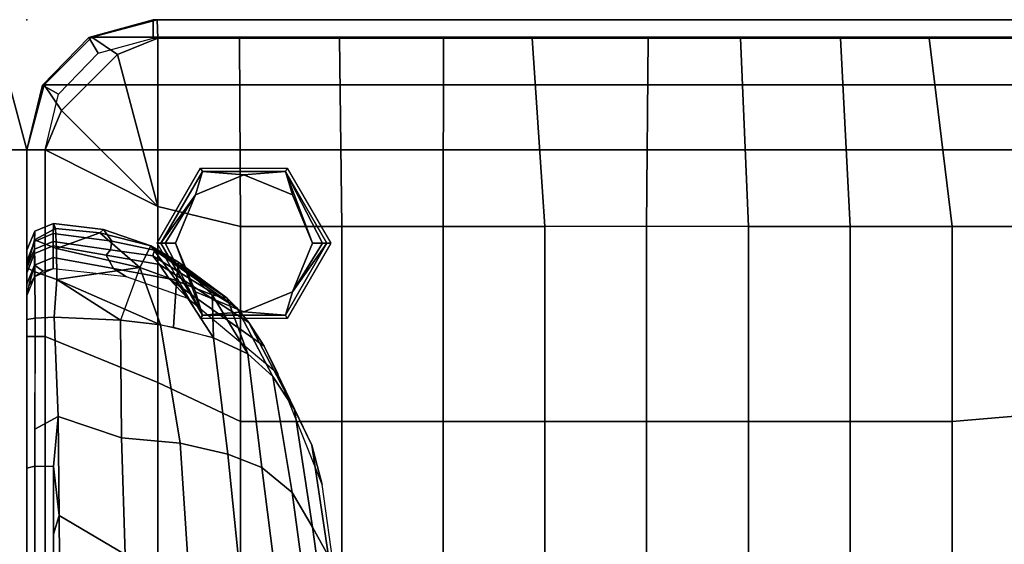
# Model space of a CAD drawing. Units: inches. Extents: x -2 to 192, y -6 to 172.
# Drawn here: x 76 to 89, y 24 to 31 of the extents above; entities that cross this region are included whole.
import ezdxf

# ---------------------------------------------------------------- set-up
doc = ezdxf.new("R2010")
doc.units = ezdxf.units.IN
doc.header["$MEASUREMENT"] = 0
for name, color, linetype in [('SEAT', 5, 'Continuous'), ('SEAT-FABRIC', 5, 'Continuous'), ('SEAT-FOOT', 5, 'Continuous')]:
    doc.layers.add(name, color=color, linetype=linetype)

# ---------------------------------------------------------------- blocks, each defined once
blk = doc.blocks.new('1PX201SA1_0T')
at = {"layer": 'SEAT'}
blk.add_point((0, 0), dxfattribs=at)
at = {"layer": 'SEAT-FABRIC'}
for points in [[(1.772, 0, 15.107), (1.772, 0, 2.902), (0.886, -0.237, 2.902), (0.886, -0.237, 15.107)], [(0.886, -0.237, 15.107), (1.011, -0.454, 15.107), (1.772, -0.25, 15.107), (1.772, 0, 15.107)], [(26.181, 0, 15.107), (26.181, 0, 2.902), (1.772, 0, 2.902), (1.772, 0, 15.107)], [(1.772, 0, 15.107), (1.772, -0.25, 15.107), (26.181, -0.25, 15.107), (26.181, 0, 15.107)]]:
    blk.add_3dface(points, dxfattribs=at)
at = {"layer": 'SEAT-FABRIC', "invisible_edges": 8}
blk.add_3dface([(0.886, -0.237, 2.902), (1.772, 0, 2.902), (26.181, 0, 2.902), (27.067, -0.237, 2.902)], dxfattribs=at)
blk = doc.blocks.new('1PX101SA1_0T')
at = {"layer": 'SEAT'}
blk.add_point((27.953, -27.953), dxfattribs=at)
at = {"layer": 'SEAT-FABRIC'}
for points in [[(0, -1.772, 3.15), (27.953, -1.772, 3.15), (27.953, -26.181, 3.15), (0, -26.181, 3.15)], [(27.703, -1.772, 15.355), (27.703, -26.185, 15.355), (27.953, -26.181, 15.355), (27.953, -1.772, 15.355)], [(27.953, -26.181, 15.355), (27.953, -26.181, 3.15), (27.953, -1.772, 3.15), (27.953, -1.772, 15.355)], [(27.953, -26.181, 15.355), (27.953, -26.181, 14.795), (27.953, -1.772, 14.795), (27.953, -1.772, 15.355)], [(23.863, -19.587, 19.528), (23.644, -19.118, 17.705), (23.848, -20.655, 17.705), (24.066, -21.048, 19.528)], [(24.138, -20.012, 21.206), (23.863, -19.587, 19.528), (24.066, -21.048, 19.528), (24.345, -21.521, 21.211)], [(13.976, -19.842, 16.852), (13.976, -22.607, 16.93), (15.362, -22.486, 16.91), (15.362, -19.811, 16.858)], [(15.362, -19.811, 16.858), (15.362, -22.486, 16.91), (16.749, -22.487, 16.86), (16.749, -19.811, 16.839)], [(16.749, -19.811, 16.839), (16.749, -22.487, 16.86), (18.135, -22.487, 16.784), (18.135, -19.812, 16.789)], [(18.135, -19.812, 16.789), (18.135, -22.487, 16.784), (19.521, -22.488, 16.666), (19.52, -19.812, 16.699)], [(19.52, -19.812, 16.699), (19.521, -22.488, 16.666), (20.905, -22.489, 16.529), (20.905, -19.813, 16.573)], [(20.905, -19.813, 16.573), (20.905, -22.489, 16.529), (22.288, -22.489, 16.36), (22.288, -19.814, 16.406)], [(22.288, -19.814, 16.406), (22.288, -22.489, 16.36), (23.668, -22.489, 16.152), (23.669, -19.815, 16.195)], [(23.669, -19.815, 16.195), (23.668, -22.489, 16.152), (25.045, -22.489, 15.909), (25.047, -19.815, 15.938)], [(25.047, -19.815, 15.938), (25.045, -22.489, 15.909), (26.17, -23.018, 15.675), (26.169, -20.239, 15.69)], [(27.954, -21.58, 15.716), (27.952, -21.162, 15.21), (27.952, -20.547, 15.21), (27.954, -19.766, 15.716)], [(27.953, -21.637, 17.37), (27.953, -21.58, 15.716), (27.953, -19.766, 15.716), (27.953, -19.823, 17.394)], [(27.953, -21.694, 19.025), (27.953, -21.637, 17.37), (27.953, -19.823, 17.394), (27.953, -19.881, 19.073)], [(27.953, -21.75, 20.679), (27.953, -21.694, 19.025), (27.953, -19.881, 19.073), (27.953, -19.938, 20.751)], [(27.953, -21.807, 22.333), (27.953, -21.75, 20.679), (27.953, -19.938, 20.751), (27.953, -19.995, 22.429)], [(24.562, -20.322, 22.661), (24.138, -20.012, 21.206), (24.345, -21.521, 21.211), (24.755, -21.862, 22.536)], [(27.513, -21.208, 24.39), (27.502, -19.996, 24.465), (26.613, -20.678, 24.34), (27.513, -21.208, 24.39)], [(27.513, -21.208, 24.39), (27.589, -20.954, 24.407), (27.589, -20.067, 24.462), (27.502, -19.996, 24.465)], [(27.589, -21.876, 24.35), (27.846, -21.878, 24.246), (27.846, -20.068, 24.357), (27.589, -20.067, 24.462)], [(27.846, -21.878, 24.246), (27.953, -21.854, 23.992), (27.953, -20.042, 24.103), (27.846, -20.068, 24.357)], [(27.953, -21.854, 23.992), (27.953, -21.807, 22.333), (27.953, -19.995, 22.429), (27.953, -20.042, 24.103)], [(25.059, -20.487, 23.437), (24.562, -20.322, 22.661), (24.755, -21.862, 22.536), (25.219, -22.044, 23.291)], [(26.169, -20.239, 15.69), (26.17, -23.018, 15.675), (27.703, -23.642, 15.353), (27.703, -20.62, 15.338)], [(23.848, -20.655, 17.705), (23.766, -20.422, 15.899), (23.934, -21.629, 15.717), (24.075, -22.165, 17.72)], [(25.762, -20.617, 24.011), (25.059, -20.487, 23.437), (25.219, -22.044, 23.291), (25.869, -22.193, 23.866)], [(25.762, -20.617, 24.011), (25.869, -22.193, 23.866), (26.667, -22.266, 24.216), (26.613, -20.678, 24.34)], [(27.703, -20.62, 15.338), (27.703, -23.642, 15.353), (27.953, -23.642, 15.355), (27.953, -20.62, 15.355)], [(24.066, -21.048, 19.528), (23.848, -20.655, 17.705), (24.075, -22.165, 17.72), (24.311, -22.651, 19.534)], [(26.613, -20.678, 24.34), (26.667, -22.266, 24.216), (27.527, -22.555, 24.305), (27.513, -21.208, 24.39)], [(27.589, -20.954, 24.407), (27.513, -21.208, 24.39), (27.589, -21.876, 24.35), (27.589, -20.954, 24.407)], [(24.345, -21.521, 21.211), (24.066, -21.048, 19.528), (24.311, -22.651, 19.534), (24.606, -23.1, 21.215)], [(27.954, -23.395, 15.716), (27.954, -23.012, 15.349), (27.952, -21.162, 15.21), (27.954, -21.58, 15.716)], [(27.513, -21.208, 24.39), (27.527, -22.555, 24.305), (27.589, -21.876, 24.35), (27.513, -21.208, 24.39)], [(24.755, -21.862, 22.536), (24.345, -21.521, 21.211), (24.606, -23.1, 21.215), (24.948, -23.407, 22.361)], [(24.075, -22.165, 17.72), (23.934, -21.629, 15.717), (24.539, -23.134, 15.706), (24.722, -23.513, 17.496)], [(27.953, -23.451, 17.347), (27.953, -23.395, 15.716), (27.953, -21.58, 15.716), (27.953, -21.637, 17.37)], [(27.953, -23.507, 18.977), (27.953, -23.451, 17.347), (27.953, -21.637, 17.37), (27.953, -21.694, 19.025)], [(27.953, -23.562, 20.608), (27.953, -23.507, 18.977), (27.953, -21.694, 19.025), (27.953, -21.75, 20.679)], [(27.953, -23.618, 22.238), (27.953, -23.562, 20.608), (27.953, -21.75, 20.679), (27.953, -21.807, 22.333)], [(27.953, -23.877, 23.856), (27.953, -23.618, 22.238), (27.953, -21.807, 22.333), (27.953, -21.854, 23.992)], [(25.219, -22.044, 23.291), (24.755, -21.862, 22.536), (24.948, -23.407, 22.361), (25.411, -23.625, 23.177)], [(27.527, -22.555, 24.305), (27.844, -22.381, 24.216), (27.846, -21.878, 24.246), (27.589, -21.876, 24.35)], [(27.84, -23.892, 24.125), (27.953, -23.877, 23.856), (27.953, -21.854, 23.992), (27.846, -21.878, 24.246)], [(25.869, -22.193, 23.866), (25.219, -22.044, 23.291), (25.411, -23.625, 23.177), (26.136, -23.802, 23.835)], [(24.311, -22.651, 19.534), (24.075, -22.165, 17.72), (24.722, -23.513, 17.496), (24.933, -23.835, 19.286)], [(25.869, -22.193, 23.866), (26.136, -23.802, 23.835), (26.679, -23.867, 24.083), (26.667, -22.266, 24.216)], [(26.667, -22.266, 24.216), (26.679, -23.867, 24.083), (27.581, -23.906, 24.224), (27.527, -22.555, 24.305)], [(13.976, -22.607, 16.93), (13.976, -25.142, 16.523), (15.362, -25.142, 16.523), (15.362, -22.486, 16.91)], [(15.362, -22.486, 16.91), (15.362, -25.142, 16.523), (16.749, -25.142, 16.468), (16.749, -22.487, 16.86)], [(16.749, -22.487, 16.86), (16.749, -25.142, 16.468), (18.135, -25.142, 16.396), (18.135, -22.487, 16.784)], [(18.135, -22.487, 16.784), (18.135, -25.142, 16.396), (19.521, -25.143, 16.304), (19.521, -22.488, 16.666)], [(19.521, -22.488, 16.666), (19.521, -25.143, 16.304), (20.905, -25.142, 16.196), (20.905, -22.489, 16.529)], [(20.905, -22.489, 16.529), (20.905, -25.142, 16.196), (22.288, -25.141, 16.07), (22.288, -22.489, 16.36)], [(22.288, -22.489, 16.36), (22.288, -25.141, 16.07), (23.668, -25.14, 15.923), (23.668, -22.489, 16.152)], [(23.668, -22.489, 16.152), (23.668, -25.14, 15.923), (25.044, -25.14, 15.765), (25.045, -22.489, 15.909)], [(25.045, -22.489, 15.909), (25.044, -25.14, 15.765), (26.17, -25.411, 15.6), (26.17, -23.018, 15.675)], [(27.581, -23.906, 24.224), (27.84, -23.892, 24.125), (27.844, -22.381, 24.216), (27.527, -22.555, 24.305)], [(24.606, -23.1, 21.215), (24.311, -22.651, 19.534), (24.933, -23.835, 19.286), (25.094, -24.033, 20.399)], [(26.17, -23.018, 15.675), (26.17, -25.411, 15.6), (27.703, -26.181, 15.406), (27.703, -23.642, 15.353)], [(27.953, -24.2, 15.716), (27.954, -24.2, 15.349), (27.954, -23.012, 15.349), (27.954, -23.395, 15.716)], [(24.722, -23.513, 17.496), (24.539, -23.134, 15.706), (25.764, -24.159, 15.702), (26.017, -24.427, 17.49)], [(24.948, -23.407, 22.361), (24.606, -23.1, 21.215), (25.094, -24.033, 20.399), (25.229, -24.165, 21.566)], [(24.948, -23.407, 22.361), (25.229, -24.165, 21.566), (25.431, -24.212, 22.718), (24.948, -23.407, 22.361)], [(24.948, -23.407, 22.361), (25.431, -24.212, 22.718), (25.411, -23.625, 23.177), (24.948, -23.407, 22.361)], [(27.953, -24.355, 17.469), (27.953, -24.2, 15.716), (27.953, -23.395, 15.716), (27.953, -23.451, 17.347)], [(24.933, -23.835, 19.286), (24.722, -23.513, 17.496), (26.017, -24.427, 17.49), (26.148, -24.622, 19.278)], [(27.953, -24.509, 19.233), (27.953, -24.354, 17.475), (27.953, -23.451, 17.347), (27.953, -23.507, 18.977)], [(27.953, -24.577, 20.014), (27.953, -24.509, 19.233), (27.953, -23.507, 18.977), (27.953, -23.562, 20.608)], [(27.953, -24.663, 20.991), (27.953, -24.577, 20.014), (27.953, -23.562, 20.608), (27.953, -24.663, 20.991)], [(27.953, -24.676, 21.134), (27.953, -24.663, 20.991), (27.953, -23.562, 20.608), (27.953, -23.618, 22.238)], [(25.411, -23.625, 23.177), (25.918, -24.403, 23.307), (25.956, -23.77, 23.718), (25.411, -23.625, 23.177)], [(25.411, -23.625, 23.177), (25.431, -24.212, 22.718), (25.918, -24.403, 23.307), (25.411, -23.625, 23.177)], [(27.703, -23.642, 15.353), (27.703, -26.181, 15.406), (27.953, -26.181, 15.355), (27.953, -23.642, 15.355)], [(27.953, -24.58, 23.5), (27.953, -23.618, 22.238), (27.953, -23.877, 23.856), (27.953, -24.58, 23.5)], [(27.953, -24.58, 23.5), (27.953, -24.817, 22.72), (27.953, -23.618, 22.238), (27.953, -24.58, 23.5)], [(27.953, -24.817, 22.72), (27.953, -24.676, 21.134), (27.953, -23.618, 22.238), (27.953, -24.817, 22.72)], [(25.094, -24.033, 20.399), (24.933, -23.835, 19.286), (26.148, -24.622, 19.278), (26.239, -24.741, 20.396)], [(25.956, -23.77, 23.718), (25.918, -24.403, 23.307), (26.414, -24.581, 23.571), (26.136, -23.802, 23.835)], [(26.679, -23.867, 24.083), (26.136, -23.802, 23.835), (27.543, -24.418, 24.072), (26.679, -23.867, 24.083)], [(27.543, -24.418, 24.072), (26.136, -23.802, 23.835), (26.414, -24.581, 23.571), (27.543, -24.418, 24.072)], [(26.136, -23.802, 23.835), (26.414, -24.581, 23.571), (26.679, -23.867, 24.083), (26.136, -23.802, 23.835)], [(27.581, -23.906, 24.224), (26.679, -23.867, 24.083), (27.543, -24.418, 24.072), (27.581, -23.906, 24.224)], [(27.543, -24.418, 24.072), (27.846, -24.525, 23.892), (27.84, -23.892, 24.125), (27.581, -23.906, 24.224)], [(27.846, -24.525, 23.892), (27.953, -24.58, 23.5), (27.953, -23.877, 23.856), (27.84, -23.892, 24.125)], [(25.229, -24.165, 21.566), (25.094, -24.033, 20.399), (26.218, -24.819, 21.556), (25.229, -24.165, 21.566)], [(26.218, -24.819, 21.556), (25.094, -24.033, 20.399), (26.239, -24.741, 20.396), (26.218, -24.819, 21.556)], [(25.431, -24.212, 22.718), (25.229, -24.165, 21.566), (25.89, -24.653, 22.718), (25.431, -24.212, 22.718)], [(25.89, -24.653, 22.718), (25.229, -24.165, 21.566), (26.268, -24.875, 22.718), (25.89, -24.653, 22.718)], [(26.268, -24.875, 22.718), (25.229, -24.165, 21.566), (26.218, -24.819, 21.556), (26.268, -24.875, 22.718)], [(25.918, -24.403, 23.307), (25.431, -24.212, 22.718), (25.89, -24.653, 22.718), (25.918, -24.403, 23.307)], [(26.017, -24.427, 17.49), (25.764, -24.159, 15.702), (26.598, -24.454, 15.333), (26.774, -24.567, 17.489)], [(27.848, -24.613, 17.498), (27.847, -24.455, 15.702), (27.953, -24.2, 15.716), (27.953, -24.354, 17.475)], [(27.849, -24.613, 17.498), (27.927, -24.338, 15.341), (27.954, -24.2, 15.349), (27.954, -24.354, 17.475)], [(27.848, -24.771, 19.297), (27.848, -24.613, 17.498), (27.953, -24.354, 17.475), (27.953, -24.509, 19.233)], [(27.849, -24.613, 17.498), (27.849, -24.456, 15.344), (27.927, -24.338, 15.341), (27.849, -24.613, 17.498)], [(25.89, -24.653, 22.718), (26.268, -24.875, 22.718), (25.918, -24.403, 23.307), (25.89, -24.653, 22.718)], [(25.918, -24.403, 23.307), (26.268, -24.875, 22.718), (26.414, -24.581, 23.571), (25.918, -24.403, 23.307)], [(26.148, -24.622, 19.278), (26.017, -24.427, 17.49), (26.774, -24.567, 17.489), (26.872, -24.749, 19.279)], [(27.55, -24.84, 23.749), (27.543, -24.418, 24.072), (26.414, -24.581, 23.571), (27.55, -24.84, 23.749)], [(26.774, -24.567, 17.489), (26.598, -24.454, 15.333), (27.593, -24.562, 15.7), (27.593, -24.719, 17.488)], [(26.775, -24.567, 17.489), (26.598, -24.454, 15.333), (27.594, -24.562, 15.333), (27.594, -24.719, 17.488)], [(27.55, -24.84, 23.749), (27.847, -24.957, 23.384), (27.846, -24.525, 23.892), (27.543, -24.418, 24.072)], [(27.593, -24.719, 17.488), (27.593, -24.562, 15.7), (27.847, -24.455, 15.702), (27.848, -24.613, 17.498)], [(27.849, -24.613, 17.498), (27.731, -24.534, 15.331), (27.849, -24.456, 15.344), (27.849, -24.613, 17.498)], [(27.848, -24.831, 19.982), (27.848, -24.771, 19.297), (27.953, -24.509, 19.233), (27.953, -24.577, 20.014)], [(26.239, -24.741, 20.396), (26.148, -24.622, 19.278), (26.872, -24.749, 19.279), (26.814, -24.824, 20.224)], [(26.268, -24.875, 22.718), (26.959, -25.056, 23.178), (26.414, -24.581, 23.571), (26.268, -24.875, 22.718)], [(26.959, -25.056, 23.178), (27.55, -24.84, 23.749), (26.414, -24.581, 23.571), (26.959, -25.056, 23.178)], [(26.872, -24.749, 19.279), (26.774, -24.567, 17.489), (27.593, -24.719, 17.488), (27.593, -24.876, 19.279)], [(27.593, -24.876, 19.279), (27.593, -24.719, 17.488), (27.848, -24.613, 17.498), (27.848, -24.771, 19.297)], [(27.594, -24.719, 17.488), (27.594, -24.562, 15.333), (27.731, -24.534, 15.331), (27.849, -24.613, 17.498)], [(27.847, -24.957, 23.384), (27.843, -25.077, 22.727), (27.953, -24.817, 22.72), (27.953, -24.58, 23.5)], [(27.953, -24.58, 23.5), (27.846, -24.525, 23.892), (27.847, -24.957, 23.384), (27.953, -24.58, 23.5)], [(27.848, -24.935, 21.13), (27.848, -24.831, 19.982), (27.953, -24.577, 20.014), (27.953, -24.663, 20.991)], [(26.218, -24.819, 21.556), (26.239, -24.741, 20.396), (26.814, -24.824, 20.224), (26.795, -24.939, 21.503)], [(26.814, -24.824, 20.224), (26.872, -24.749, 19.279), (27.593, -24.876, 19.279), (27.593, -24.937, 19.992)], [(27.593, -24.937, 19.992), (27.593, -24.876, 19.279), (27.848, -24.771, 19.297), (27.848, -24.831, 19.982)], [(27.843, -25.077, 22.727), (27.848, -24.935, 21.13), (27.953, -24.663, 20.991), (27.953, -24.817, 22.72)], [(26.268, -24.875, 22.718), (26.218, -24.819, 21.556), (26.795, -24.939, 21.503), (26.912, -25.1, 22.698)], [(26.268, -24.875, 22.718), (26.912, -25.1, 22.698), (26.959, -25.056, 23.178), (26.268, -24.875, 22.718)], [(26.795, -24.939, 21.503), (26.814, -24.824, 20.224), (27.593, -24.937, 19.992), (27.596, -25.043, 21.137)], [(27.561, -25.114, 23.271), (27.55, -24.84, 23.749), (26.959, -25.056, 23.178), (27.561, -25.114, 23.271)], [(27.561, -25.114, 23.271), (27.847, -24.957, 23.384), (27.55, -24.84, 23.749), (27.561, -25.114, 23.271)], [(27.596, -25.043, 21.137), (27.593, -24.937, 19.992), (27.848, -24.831, 19.982), (27.848, -24.935, 21.13)], [(26.912, -25.1, 22.698), (26.795, -24.939, 21.503), (27.596, -25.043, 21.137), (27.59, -25.179, 22.718)], [(27.561, -25.114, 23.271), (27.59, -25.179, 22.718), (27.843, -25.077, 22.727), (27.847, -24.957, 23.384)], [(27.59, -25.179, 22.718), (27.596, -25.043, 21.137), (27.848, -24.935, 21.13), (27.843, -25.077, 22.727)], [(13.976, -25.142, 16.523), (13.976, -27.703, 15.426), (15.675, -27.703, 15.426), (15.362, -25.142, 16.523)], [(15.362, -25.142, 16.523), (15.675, -27.703, 15.426), (16.883, -27.703, 15.426), (16.749, -25.142, 16.468)], [(16.749, -25.142, 16.468), (16.883, -27.703, 15.426), (18.244, -27.703, 15.426), (18.135, -25.142, 16.396)], [(18.135, -25.142, 16.396), (18.244, -27.703, 15.426), (19.498, -27.703, 15.426), (19.521, -25.143, 16.304)], [(19.521, -25.143, 16.304), (19.498, -27.703, 15.426), (21.076, -27.703, 15.426), (20.905, -25.142, 16.196)], [(20.905, -25.142, 16.196), (21.076, -27.703, 15.426), (22.285, -27.703, 15.426), (22.288, -25.141, 16.07)], [(22.288, -25.141, 16.07), (22.285, -27.703, 15.426), (23.699, -27.703, 15.426), (23.668, -25.14, 15.923)], [(23.668, -25.14, 15.923), (23.699, -27.703, 15.426), (25.06, -27.703, 15.426), (25.044, -25.14, 15.765)], [(25.044, -25.14, 15.765), (25.06, -27.703, 15.426), (26.169, -27.703, 15.426), (26.17, -25.411, 15.6)], [(26.959, -25.056, 23.178), (26.912, -25.1, 22.698), (27.59, -25.179, 22.718), (27.561, -25.114, 23.271)], [(26.17, -25.411, 15.6), (26.169, -27.703, 15.426), (26.719, -27.479, 15.417), (26.17, -25.411, 15.6)], [(26.17, -25.411, 15.6), (26.719, -27.479, 15.417), (27.48, -26.718, 15.407), (26.17, -25.411, 15.6)], [(26.17, -25.411, 15.6), (27.48, -26.718, 15.407), (27.703, -26.181, 15.406), (26.17, -25.411, 15.6)], [(0, -26.181, 3.15), (27.953, -26.181, 3.15), (27.716, -27.067, 3.15), (0.237, -27.067, 3.15)], [(27.48, -26.718, 15.407), (27.716, -27.067, 15.355), (27.953, -26.181, 15.355), (27.703, -26.181, 15.406)], [(27.953, -26.181, 15.355), (27.703, -26.185, 15.355), (27.522, -26.94, 15.355), (27.74, -27.062, 15.355)], [(27.716, -27.067, 15.355), (27.716, -27.067, 3.15), (27.953, -26.181, 3.15), (27.953, -26.181, 15.355)], [(27.953, -26.181, 14.795), (27.953, -26.181, 15.355), (27.74, -27.062, 15.355), (27.74, -27.062, 14.795)], [(26.719, -27.479, 15.417), (27.067, -27.715, 15.355), (27.716, -27.067, 15.355), (27.48, -26.718, 15.407)], [(27.74, -27.062, 15.355), (27.522, -26.94, 15.355), (26.982, -27.497, 15.355), (27.108, -27.713, 15.355)], [(27.74, -27.062, 14.795), (27.74, -27.062, 15.355), (27.108, -27.713, 15.355), (27.108, -27.713, 14.795)], [(0.237, -27.067, 3.15), (27.716, -27.067, 3.15), (27.067, -27.715, 3.15), (0.886, -27.715, 3.15)], [(27.067, -27.715, 15.355), (27.067, -27.715, 3.15), (27.716, -27.067, 3.15), (27.716, -27.067, 15.355)], [(26.169, -27.703, 15.426), (26.181, -27.953, 15.355), (27.067, -27.715, 15.355), (26.719, -27.479, 15.417)], [(27.108, -27.713, 15.355), (26.982, -27.497, 15.355), (26.233, -27.702, 15.355), (26.233, -27.952, 15.355)], [(0.886, -27.715, 3.15), (27.067, -27.715, 3.15), (26.181, -27.953, 3.15), (1.772, -27.953, 3.15)], [(1.772, -27.703, 15.355), (1.772, -27.953, 15.355), (26.233, -27.952, 15.355), (26.233, -27.702, 15.355)], [(1.784, -27.703, 15.426), (1.772, -27.953, 15.355), (26.181, -27.953, 15.355), (26.169, -27.703, 15.426)], [(26.181, -27.953, 15.355), (26.181, -27.953, 3.15), (27.067, -27.715, 3.15), (27.067, -27.715, 15.355)], [(27.108, -27.713, 14.795), (27.108, -27.713, 15.355), (26.233, -27.952, 15.355), (26.233, -27.952, 14.795)], [(1.772, -27.953, 15.355), (1.772, -27.953, 14.795), (26.233, -27.952, 14.795), (26.233, -27.952, 15.355)], [(1.772, -27.953, 15.355), (1.772, -27.953, 3.15), (26.181, -27.953, 3.15), (26.181, -27.953, 15.355)]]:
    blk.add_3dface(points, dxfattribs=at)
at = {"layer": 'SEAT-FOOT'}
for points in [[(24.409, -23.889, 3.15), (24.434, -23.934, 0.194), (23.87, -24.912, 0.194), (23.818, -24.912, 3.15)], [(25.589, -23.889, 3.15), (25.564, -23.934, 0.194), (24.434, -23.934, 0.194), (24.409, -23.889, 3.15)], [(26.18, -24.912, 3.15), (26.128, -24.912, 0.194), (25.564, -23.934, 0.194), (25.589, -23.889, 3.15)], [(23.818, -24.912, 3.15), (23.87, -24.912, 0.194), (24.434, -25.89, 0.194), (24.409, -25.935, 3.15)], [(25.589, -25.935, 3.15), (25.564, -25.89, 0.194), (26.128, -24.912, 0.194), (26.18, -24.912, 3.15)], [(24.409, -25.935, 3.15), (24.434, -25.89, 0.194), (25.564, -25.89, 0.194), (25.589, -25.935, 3.15)]]:
    blk.add_3dface(points, dxfattribs=at)
at = {"layer": 'SEAT-FOOT', "linetype": 'Continuous'}
for points in [[(23.87, -24.912, 0.194), (24.434, -23.934, 0.194), (24.34, -24.253, 0), (23.87, -24.912, 0.194)], [(24.34, -24.253, 0), (24.434, -23.934, 0.194), (24.999, -23.98, 0), (24.34, -24.253, 0)], [(24.999, -23.98, 0), (24.434, -23.934, 0.194), (25.564, -23.934, 0.194), (24.999, -23.98, 0)], [(24.999, -23.98, 0), (25.564, -23.934, 0.194), (25.658, -24.253, 0), (24.999, -23.98, 0)], [(25.658, -24.253, 0), (25.564, -23.934, 0.194), (25.931, -24.912, 0), (25.658, -24.253, 0)], [(25.564, -23.934, 0.194), (26.07, -24.912, 0.056), (25.931, -24.912, 0), (25.564, -23.934, 0.194)], [(26.128, -24.912, 0.194), (26.07, -24.912, 0.056), (25.564, -23.934, 0.194), (26.128, -24.912, 0.194)], [(24.34, -24.253, 0), (23.928, -24.912, 0.056), (23.87, -24.912, 0.194), (24.34, -24.253, 0)], [(24.067, -24.912, 0), (23.928, -24.912, 0.056), (24.34, -24.253, 0), (24.067, -24.912, 0)], [(23.87, -24.912, 0.194), (23.928, -24.912, 0.056), (24.434, -25.89, 0.194), (23.87, -24.912, 0.194)], [(24.434, -25.89, 0.194), (23.928, -24.912, 0.056), (24.067, -24.912, 0), (24.434, -25.89, 0.194)], [(24.34, -25.571, 0), (24.434, -25.89, 0.194), (24.067, -24.912, 0), (24.34, -25.571, 0)], [(25.658, -25.571, 0), (26.128, -24.912, 0.194), (25.564, -25.89, 0.194), (25.658, -25.571, 0)], [(25.931, -24.912, 0), (26.07, -24.912, 0.056), (25.658, -25.571, 0), (25.931, -24.912, 0)], [(25.658, -25.571, 0), (26.07, -24.912, 0.056), (26.128, -24.912, 0.194), (25.658, -25.571, 0)], [(24.999, -25.844, 0), (24.434, -25.89, 0.194), (24.34, -25.571, 0), (24.999, -25.844, 0)], [(25.658, -25.571, 0), (25.564, -25.89, 0.194), (24.999, -25.844, 0), (25.658, -25.571, 0)], [(24.999, -25.844, 0), (25.564, -25.89, 0.194), (24.434, -25.89, 0.194), (24.999, -25.844, 0)]]:
    blk.add_3dface(points, dxfattribs=at)
at = {"layer": 'SEAT-FOOT'}
for points, invisible_edges in [([(24.34, -24.253, 0), (24.999, -23.98, 0), (24.34, -25.571, 0), (24.067, -24.912, 0)], 2), ([(24.999, -23.98, 0), (25.658, -24.253, 0), (24.999, -25.844, 0), (24.34, -25.571, 0)], 10), ([(24.999, -25.844, 0), (25.658, -24.253, 0), (25.931, -24.912, 0), (25.658, -25.571, 0)], 1)]:
    blk.add_3dface(points, dxfattribs=dict(at, invisible_edges=invisible_edges))

msp = doc.modelspace()

# ---------------------------------------------------------------- block references
for name, p, rotation in [('1PX201SA1_0T', (76.101, 31.496), 270), ('1PX101SA1_0T', (104.054, 3.543), 180)]:
    msp.add_blockref(name, p, dxfattribs=dict(rotation=rotation))

doc.saveas('drawing.dxf')
